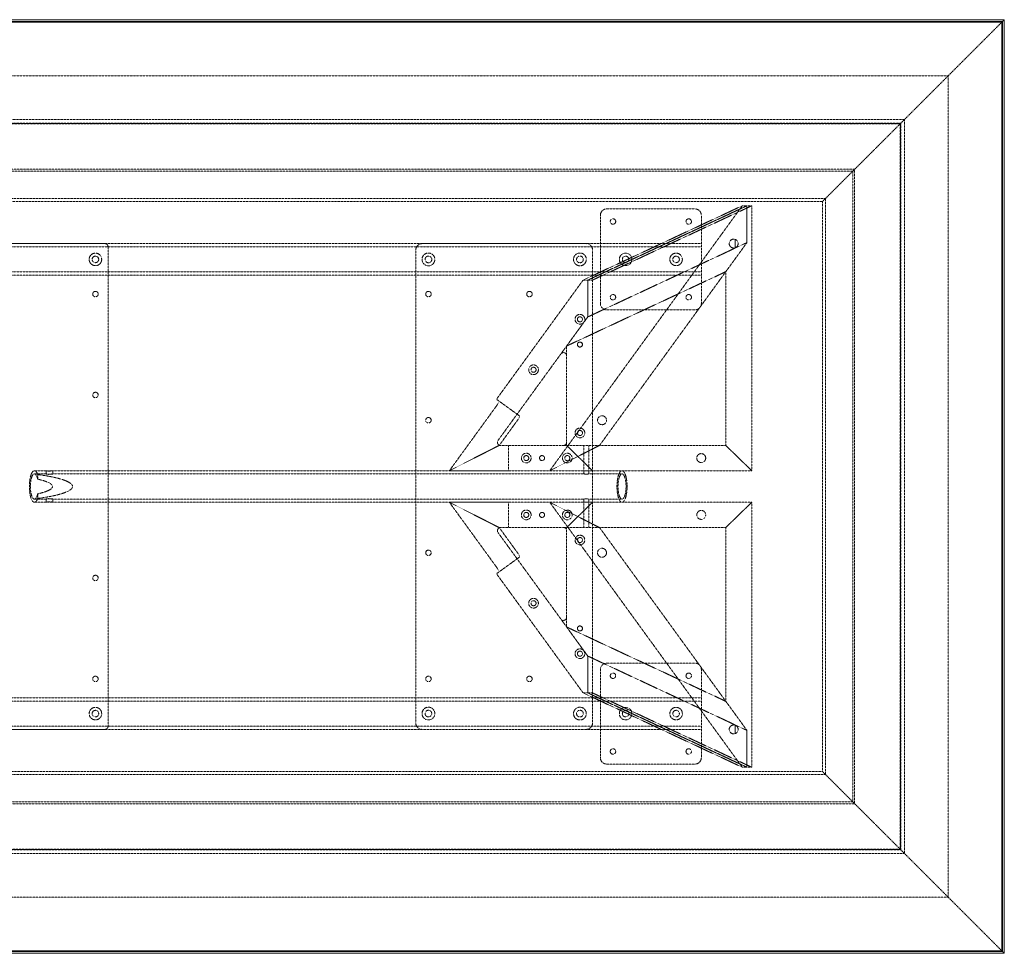
# Model space of a CAD drawing. Extents: x 0 to 1981, y -940 to 0.
# Drawn here: x 991 to 1981, y -940 to 0 of the extents above; entities that cross this region are included whole.
import ezdxf

# ---------------------------------------------------------------- set-up
doc = ezdxf.new("R2010")
doc.units = 0
doc.header["$MEASUREMENT"] = 0
doc.linetypes.add('HIDDEN', pattern=[0.375, 0.25, -0.125])

msp = doc.modelspace()

# ---------------------------------------------------------------- linework, layer by layer
at = {"color": 2, "linetype": 'Continuous', "lineweight": 0}
for p, q in [((0, 0), (1981.2, 0)), ((1981.2, 0), (1981.2, -939.8)), ((1.91, -1.91), (1979.29, -1.91)), ((2.4, -2.4), (1978.8, -2.4)), ((1979.01, -2.19), (1978.8, -2.4)), ((1978.8, -2.4), (1978.8, -937.4)), ((1979.29, -1.91), (1979.01, -2.19)), ((1979.29, -1.91), (1979.67, -1.53)), ((1979.29, -1.91), (1979.29, -937.89)), ((1980.82, -0.38), (1981.2, 0)), ((1981.2, -939.8), (0, -939.8)), ((1979.29, -937.89), (1.91, -937.89)), ((1978.8, -937.4), (2.4, -937.4)), ((1979.01, -937.61), (1978.8, -937.4)), ((1979.29, -937.89), (1979.01, -937.61)), ((1979.29, -937.89), (1979.67, -938.27)), ((1980.82, -939.42), (1981.2, -939.8))]:
    msp.add_line(p, q, dxfattribs=at)
at = {"color": 7, "linetype": 'HIDDEN', "lineweight": 0}
for p, q in [((1924.65, -56.55), (1978.8, -2.4)), ((1979.67, -1.53), (1980.82, -0.38)), ((56.55, -56.55), (1924.65, -56.55)), ((1880.74, -100.46), (1924.65, -56.55)), ((1924.65, -56.55), (1924.65, -883.25)), ((100.46, -100.46), (1880.74, -100.46)), ((104.19, -104.19), (1877.01, -104.19)), ((104.8, -104.8), (1876.4, -104.8)), ((1830.96, -150.24), (1876.4, -104.8)), ((1877.01, -104.19), (1876.4, -104.8)), ((1876.4, -104.8), (1876.4, -835)), ((1880.74, -100.46), (1877.01, -104.19)), ((1877.01, -104.19), (1877.01, -835.61)), ((1880.74, -100.46), (1880.74, -839.34)), ((150.62, -150.62), (1830.58, -150.62)), ((152.4, -152.4), (1828.8, -152.4)), ((1798.19, -183.01), (1830.58, -150.62)), ((1828.8, -152.4), (1828.8, -787.4)), ((1830.58, -150.62), (1830.96, -150.24)), ((1830.58, -150.62), (1830.58, -789.18)), ((179.89, -179.89), (1801.31, -179.89)), ((183.01, -183.01), (1798.19, -183.01)), ((1717.58, -187.3), (1523.88, -454)), ((1717.58, -187.3), (1557.43, -262.13)), ((1562.13, -262.13), (1722.28, -187.3)), ((1722.28, -187.3), (1562.13, -262.13)), ((1566.93, -262.13), (1727.08, -187.3)), ((1722.28, -187.3), (1717.58, -187.3)), ((1722.28, -187.3), (1722.28, -224.38)), ((1727.08, -187.3), (1722.28, -187.3)), ((1722.28, -224.38), (1722.28, -187.3)), ((1727.08, -454), (1727.08, -187.3)), ((1798.19, -183.01), (1798.19, -756.79)), ((1801.31, -179.89), (1801.31, -759.91)), ((1574.8, -196.9), (1574.8, -285.7)), ((1670, -190.5), (1581.2, -190.5)), ((1676.4, -285.7), (1676.4, -196.9)), ((304.8, -225.42), (1676.4, -225.42)), ((1076.3, -225.4), (904.9, -225.4)), ((1395.53, -225.4), (1560.53, -225.4)), ((1562.13, -299.21), (1722.28, -224.38)), ((1562.13, -299.21), (1722.28, -224.38)), ((1722.28, -224.38), (1573.96, -428.6)), ((1722.28, -224.38), (1701.01, -253.66)), ((1710.55, -221.21), (1710.55, -229.59)), ((1710.55, -229.59), (1710.55, -221.21)), ((304.8, -228.62), (1676.4, -228.62)), ((1079.5, -228.6), (1079.5, -711.2)), ((1389.13, -708), (1389.13, -231.8)), ((1566.93, -231.8), (1566.93, -708)), ((304.8, -253.97), (1676.4, -253.97)), ((304.8, -257.17), (1676.4, -257.17)), ((1701.01, -253.66), (1540.86, -328.49)), ((1701.01, -428.6), (1701.01, -253.66)), ((1470.31, -382.07), (1557.43, -262.13)), ((1557.43, -262.13), (1562.13, -262.13)), ((1562.13, -299.21), (1562.13, -262.13)), ((1562.13, -262.13), (1566.93, -262.13)), ((1562.13, -262.13), (1562.13, -299.21)), ((1581.2, -292.1), (1670, -292.1)), ((1562.13, -299.21), (1535.07, -336.46)), ((1540.86, -328.49), (1562.13, -299.21)), ((1535.07, -336.46), (1471.84, -423.52)), ((1540.86, -328.49), (1540.86, -338.34)), ((1540.86, -425.4), (1540.86, -338.34)), ((1491.02, -397.11), (1470.31, -382.07)), ((1469.73, -389.55), (1422.92, -454)), ((1473, -428.6), (1490.44, -404.59)), ((1493.56, -398.95), (1491.02, -397.11)), ((1540.86, -425.4), (1540.86, -428.6)), ((1422.92, -454), (1473, -428.6)), ((1473, -428.6), (1422.92, -454)), ((1474.43, -428.6), (1473, -428.6)), ((1474.43, -428.6), (1537.66, -428.6)), ((1482.41, -454), (1482.41, -428.6)), ((1573.96, -428.6), (1523.88, -454)), ((1523.88, -454), (1573.96, -428.6)), ((1540.86, -428.6), (1537.66, -428.6)), ((1701.01, -428.6), (1540.86, -428.6)), ((1566.93, -454), (1540.86, -428.6)), ((1540.86, -428.6), (1566.93, -454)), ((1701.01, -428.6), (1540.86, -428.6)), ((1558.09, -454), (1558.09, -428.6)), ((1563.09, -454), (1563.09, -428.6)), ((1701.01, -428.6), (1727.08, -454)), ((1727.08, -454), (1701.01, -428.6)), ((1005.42, -454), (1017.28, -454)), ((1017.1, -457.25), (1017.1, -454.04)), ((1023.68, -454), (1558.23, -454)), ((1023.86, -457.25), (1023.86, -454.04)), ((1422.92, -454), (1476.01, -454)), ((1482.41, -454), (1476.01, -454)), ((1566.93, -454), (1482.41, -454)), ((1558.09, -457.23), (1558.09, -454.02)), ((1562.96, -454), (1596.59, -454)), ((1563.09, -457.23), (1563.09, -454.02)), ((1727.08, -454), (1566.93, -454)), ((1727.08, -454), (1566.93, -454)), ((1005.42, -457.2), (1017.28, -457.2)), ((1008.73, -457.82), (1008.73, -462.53)), ((1023.68, -457.2), (1558.23, -457.2)), ((1562.96, -457.2), (1596.59, -457.2)), ((1005.42, -482.6), (1017.28, -482.6)), ((1008.73, -477.27), (1008.73, -481.98)), ((1017.1, -485.76), (1017.1, -482.55)), ((1023.68, -482.6), (1558.23, -482.6)), ((1023.86, -485.76), (1023.86, -482.55)), ((1558.09, -485.78), (1558.09, -482.57)), ((1562.96, -482.6), (1596.59, -482.6)), ((1563.09, -485.78), (1563.09, -482.57)), ((1005.42, -485.8), (1017.28, -485.8)), ((1023.68, -485.8), (1558.23, -485.8)), ((1473, -511.2), (1422.92, -485.8)), ((1469.73, -550.25), (1422.92, -485.8)), ((1422.92, -485.8), (1473, -511.2)), ((1422.92, -485.8), (1476.01, -485.8)), ((1482.41, -485.8), (1476.01, -485.8)), ((1482.41, -485.8), (1482.41, -511.2)), ((1566.93, -485.8), (1482.41, -485.8)), ((1523.88, -485.8), (1573.96, -511.2)), ((1717.58, -752.5), (1523.88, -485.8)), ((1573.96, -511.2), (1523.88, -485.8)), ((1566.93, -485.8), (1540.86, -511.2)), ((1540.86, -511.2), (1566.93, -485.8)), ((1558.09, -511.2), (1558.09, -485.8)), ((1562.96, -485.8), (1596.59, -485.8)), ((1563.09, -511.2), (1563.09, -485.8)), ((1727.08, -485.8), (1566.93, -485.8)), ((1727.08, -485.8), (1566.93, -485.8)), ((1701.01, -511.2), (1727.08, -485.8)), ((1727.08, -485.8), (1701.01, -511.2)), ((1727.08, -485.8), (1727.08, -752.5)), ((1473, -511.2), (1490.44, -535.21)), ((1474.43, -511.2), (1473, -511.2)), ((1537.66, -511.2), (1474.43, -511.2)), ((1540.86, -511.2), (1537.66, -511.2)), ((1701.01, -511.2), (1540.86, -511.2)), ((1540.86, -514.4), (1540.86, -511.2)), ((1701.01, -511.2), (1540.86, -511.2)), ((1540.86, -601.46), (1540.86, -514.4)), ((1722.28, -715.42), (1573.96, -511.2)), ((1701.01, -511.2), (1701.01, -686.14)), ((1471.84, -516.28), (1535.07, -603.34)), ((1491.02, -542.69), (1470.31, -557.73)), ((1493.56, -540.85), (1491.02, -542.69)), ((1470.31, -557.73), (1557.43, -677.67)), ((1562.13, -640.59), (1535.07, -603.34)), ((1540.86, -611.31), (1540.86, -601.46)), ((1540.86, -611.31), (1562.13, -640.59)), ((1701.01, -686.14), (1540.86, -611.31)), ((1562.13, -677.67), (1562.13, -640.59)), ((1562.13, -640.59), (1722.28, -715.42)), ((1562.13, -640.59), (1722.28, -715.42)), ((1562.13, -640.59), (1562.13, -677.67)), ((1581.2, -647.7), (1670, -647.7)), ((1574.8, -742.9), (1574.8, -654.1)), ((1676.4, -654.1), (1676.4, -742.9)), ((1676.4, -682.62), (304.8, -682.62)), ((1557.43, -677.67), (1562.13, -677.67)), ((1717.58, -752.5), (1557.43, -677.67)), ((1722.28, -752.5), (1562.13, -677.67)), ((1562.13, -677.67), (1722.28, -752.5)), ((1562.13, -677.67), (1566.93, -677.67)), ((1566.93, -677.67), (1727.08, -752.5)), ((1676.4, -685.82), (304.8, -685.82)), ((1722.28, -715.42), (1701.01, -686.14)), ((1676.4, -711.17), (304.8, -711.17)), ((1710.55, -710.21), (1710.55, -718.59)), ((1710.55, -718.59), (1710.55, -710.21)), ((1676.4, -714.37), (304.8, -714.37)), ((1076.3, -714.4), (904.9, -714.4)), ((1560.53, -714.4), (1395.53, -714.4)), ((1722.28, -715.42), (1722.28, -752.5)), ((1722.28, -752.5), (1722.28, -715.42)), ((1670, -749.3), (1581.2, -749.3)), ((1722.28, -752.5), (1717.58, -752.5)), ((1727.08, -752.5), (1722.28, -752.5)), ((1801.31, -759.91), (179.89, -759.91)), ((1798.19, -756.79), (183.01, -756.79)), ((1798.19, -756.79), (1830.58, -789.18)), ((1830.58, -789.18), (150.62, -789.18)), ((1828.8, -787.4), (152.4, -787.4)), ((1830.58, -789.18), (1830.96, -789.56)), ((1830.96, -789.56), (1876.4, -835)), ((1880.74, -839.34), (100.46, -839.34)), ((1877.01, -835.61), (104.19, -835.61)), ((1876.4, -835), (104.8, -835)), ((1877.01, -835.61), (1876.4, -835)), ((1880.74, -839.34), (1877.01, -835.61)), ((1880.74, -839.34), (1924.65, -883.25)), ((1924.65, -883.25), (56.55, -883.25)), ((1924.65, -883.25), (1978.8, -937.4)), ((1979.67, -938.27), (1980.82, -939.42))]:
    msp.add_line(p, q, dxfattribs=at)
for centre, radius in [((1587.5, -203.2), 2.75), ((1663.7, -203.2), 2.75), ((1066.8, -241.3), 6.3), ((1401.83, -241.3), 6.44), ((1554.23, -241.3), 6.44), ((1600.2, -241.3), 6.3), ((1651, -241.3), 6.3), ((1066.8, -241.3), 3.3), ((1401.83, -241.3), 3.38), ((1554.23, -241.3), 3.38), ((1600.2, -241.3), 3.3), ((1651, -241.3), 3.3), ((1066.8, -276.2), 2.75), ((1401.83, -276.2), 2.75), ((1503.43, -276.2), 2.75), ((1587.5, -279.4), 2.75), ((1663.7, -279.4), 2.75), ((1554.23, -301.6), 4.89), ((1554.23, -301.6), 2.55), ((1554.23, -327), 2.55), ((1554.23, -327), 2.5), ((1507.56, -352.4), 4.89), ((1507.56, -352.4), 2.55), ((1066.8, -377.8), 2.75), ((1401.83, -403.2), 2.75), ((1576.47, -403.2), 4.5), ((1554.23, -416), 4.89), ((1554.23, -416), 2.55), ((1500.23, -441.3), 4.89), ((1500.23, -441.3), 2.55), ((1516.13, -441.3), 2.55), ((1516.13, -441.3), 2.5), ((1541.53, -441.3), 4.89), ((1541.53, -441.3), 2.55), ((1676.28, -441.3), 4.5), ((1500.23, -498.5), 4.89), ((1541.53, -498.5), 4.89), ((1676.28, -498.5), 4.5), ((1500.23, -498.5), 2.55), ((1516.13, -498.5), 2.55), ((1516.13, -498.5), 2.5), ((1541.53, -498.5), 2.55), ((1554.23, -523.8), 4.89), ((1554.23, -523.8), 2.55), ((1401.83, -536.6), 2.75), ((1576.47, -536.6), 4.5), ((1066.8, -562), 2.75), ((1507.56, -587.4), 4.89), ((1507.56, -587.4), 2.55), ((1554.23, -612.8), 2.55), ((1554.23, -612.8), 2.5), ((1554.23, -638.2), 4.89), ((1554.23, -638.2), 2.55), ((1066.8, -663.6), 2.75), ((1401.83, -663.6), 2.75), ((1503.43, -663.6), 2.75), ((1587.5, -660.4), 2.75), ((1663.7, -660.4), 2.75), ((1066.8, -698.5), 6.3), ((1401.83, -698.5), 6.44), ((1554.23, -698.5), 6.44), ((1600.2, -698.5), 6.3), ((1651, -698.5), 6.3), ((1066.8, -698.5), 3.3), ((1401.83, -698.5), 3.38), ((1554.23, -698.5), 3.38), ((1600.2, -698.5), 3.3), ((1651, -698.5), 3.3), ((1587.5, -736.6), 2.75), ((1663.7, -736.6), 2.75)]:
    msp.add_circle(centre, radius, dxfattribs=at)
for centre, radius, start, end in [((1581.2, -196.9), 6.4, 90, 180), ((1670, -196.9), 6.4, 0, 90), ((1076.3, -228.6), 3.2, 0, 90), ((1395.53, -231.8), 6.4, 90, 180), ((1560.53, -231.8), 6.4, 0, 90), ((1708.91, -225.4), 4.5, 68.62633, 291.37367), ((1708.91, -225.4), 4.5, 291.37367, 68.62633), ((1581.2, -285.7), 6.4, 180, 270), ((1670, -285.7), 6.4, 270, 360), ((1537.66, -338.34), 3.2, 0, 144.00969), ((1474.43, -425.4), 3.2, 144.00969, 270), ((1537.66, -425.4), 3.2, -90, 0), ((1474.43, -514.4), 3.2, 90, 215.99031), ((1537.66, -514.4), 3.2, 0, 90), ((1537.66, -601.46), 3.2, 215.99031, 360), ((1581.2, -654.1), 6.4, 90, 180), ((1670, -654.1), 6.4, 0, 90), ((1076.3, -711.2), 3.2, -90, 0), ((1395.53, -708), 6.4, 180, 270), ((1560.53, -708), 6.4, -90, 0), ((1708.91, -714.4), 4.5, 68.62633, 291.37367), ((1708.91, -714.4), 4.5, -68.62633, 68.62633), ((1581.2, -742.9), 6.4, 180, 270), ((1670, -742.9), 6.4, 270, 360)]:
    msp.add_arc(centre, radius, start, end, dxfattribs=at)
for centre, major_axis, ratio, start_param, end_param in [((1469.09, -389.09), (3.76, 5.18), 0.12341, -1.570796, 0), ((1005.42, -469.9), (0, 12.7), 0.320111, -0.951299, 3.141593), ((943.57, -469.9), (-100.2, 0), 0.158689, 2.278777, 4.004409), ((1005.42, -469.9), (0, -12.7), 0.320111, 0, 0.951299), ((1489.8, -535.67), (-3.76, 5.18), 0.12341, -3.141593, -1.570796)]:
    msp.add_ellipse(centre, major_axis=major_axis, ratio=ratio, start_param=start_param, end_param=end_param, dxfattribs=at)
at = {"color": 7, "linetype": 'HIDDEN', "lineweight": 0, "extrusion": (0, 0, -1)}
for centre, major_axis, ratio, start_param, end_param in [((1489.8, -404.13), (-3.76, -5.18), 0.12341, -3.141593, -1.570796), ((1005.42, -469.9), (0, -15.9), 0.320111, 0, 3.849573), ((943.57, -469.9), (-80.03, 0), 0.158689, 2.522095, 3.76109), ((1005.42, -469.9), (0, -15.9), 0.320111, -0.70798, 0), ((1469.09, -550.71), (3.76, -5.18), 0.12341, -1.570796, 0)]:
    msp.add_ellipse(centre, major_axis=major_axis, ratio=ratio, start_param=start_param, end_param=end_param, dxfattribs=at)
at = {"color": 7, "linetype": 'HIDDEN', "lineweight": 0}
msp.add_ellipse((1596.59, -469.9), major_axis=(0, -15.9), ratio=0.320111, dxfattribs=at)
at = {"color": 7, "linetype": 'HIDDEN', "lineweight": 0, "extrusion": (0, 0, -1)}
msp.add_ellipse((1596.59, -469.9), major_axis=(0, -12.7), ratio=0.320111, dxfattribs=at)
at = {"color": 7, "linetype": 'HIDDEN', "lineweight": 0}
for points, knots in [([(1019.4, -454.36), (1019.2, -454.36), (1018.99, -454.36), (1018.61, -454.34), (1018.42, -454.33), (1018.08, -454.29), (1017.93, -454.27), (1017.66, -454.23), (1017.55, -454.2), (1017.36, -454.16), (1017.28, -454.13), (1017.16, -454.09), (1017.12, -454.07), (1017.09, -454.04), (1017.1, -454.02), (1017.16, -454), (1017.21, -454), (1017.35, -454), (1017.44, -454), (1017.66, -454.02), (1017.79, -454.04), (1018.09, -454.07), (1018.25, -454.09), (1018.6, -454.13), (1018.79, -454.16), (1019.17, -454.2), (1019.38, -454.23), (1019.8, -454.27), (1020.03, -454.29), (1020.48, -454.33), (1020.7, -454.34), (1021.14, -454.36), (1021.36, -454.36), (1021.76, -454.36), (1021.96, -454.36), (1022.35, -454.34), (1022.54, -454.33), (1022.87, -454.29), (1023.03, -454.27), (1023.3, -454.23), (1023.41, -454.2), (1023.6, -454.16), (1023.68, -454.13), (1023.8, -454.09), (1023.83, -454.07), (1023.86, -454.04), (1023.86, -454.02), (1023.8, -454), (1023.75, -454), (1023.61, -454), (1023.52, -454), (1023.3, -454.02), (1023.17, -454.04), (1022.87, -454.07), (1022.71, -454.09), (1022.35, -454.13), (1022.17, -454.16), (1021.79, -454.2), (1021.58, -454.23), (1021.15, -454.27), (1020.93, -454.29), (1020.48, -454.33), (1020.26, -454.34), (1019.81, -454.36), (1019.6, -454.36), (1019.4, -454.36)], [0, 0, 0, 0, 0.638345, 0.638345, 1.276689, 1.276689, 1.915034, 1.915034, 2.553378, 2.553378, 3.191677, 3.191677, 3.829975, 3.829975, 4.468274, 4.468274, 5.106572, 5.106572, 5.744872, 5.744872, 6.383171, 6.383171, 7.02147, 7.02147, 7.659769, 7.659769, 8.298114, 8.298114, 8.936459, 8.936459, 9.574804, 9.574804, 10.213148, 10.213148, 10.851493, 10.851493, 11.489838, 11.489838, 12.128183, 12.128183, 12.766528, 12.766528, 13.404827, 13.404827, 14.043126, 14.043126, 14.681425, 14.681425, 15.319724, 15.319724, 15.958023, 15.958023, 16.596321, 16.596321, 17.23462, 17.23462, 17.872918, 17.872918, 18.511263, 18.511263, 19.149607, 19.149607, 19.787952, 19.787952, 20.426296, 20.426296, 20.426296, 20.426296]), ([(1559.79, -454.2), (1559.64, -454.2), (1559.5, -454.2), (1559.21, -454.19), (1559.07, -454.18), (1558.82, -454.16), (1558.71, -454.15), (1558.51, -454.12), (1558.42, -454.11), (1558.28, -454.09), (1558.23, -454.07), (1558.14, -454.05), (1558.11, -454.04), (1558.09, -454.02), (1558.09, -454.01), (1558.14, -454), (1558.18, -454), (1558.28, -454), (1558.34, -454), (1558.51, -454.01), (1558.6, -454.02), (1558.82, -454.04), (1558.94, -454.05), (1559.21, -454.07), (1559.34, -454.09), (1559.63, -454.11), (1559.78, -454.12), (1560.09, -454.15), (1560.26, -454.16), (1560.59, -454.18), (1560.76, -454.19), (1561.09, -454.2), (1561.25, -454.2), (1561.54, -454.2), (1561.69, -454.2), (1561.98, -454.19), (1562.11, -454.18), (1562.37, -454.16), (1562.48, -454.15), (1562.68, -454.12), (1562.77, -454.11), (1562.9, -454.09), (1562.96, -454.07), (1563.05, -454.05), (1563.08, -454.04), (1563.1, -454.02), (1563.09, -454.01), (1563.05, -454), (1563.01, -454), (1562.91, -454), (1562.85, -454), (1562.68, -454.01), (1562.59, -454.02), (1562.37, -454.04), (1562.24, -454.05), (1561.98, -454.07), (1561.84, -454.09), (1561.56, -454.11), (1561.41, -454.12), (1561.09, -454.15), (1560.93, -454.16), (1560.6, -454.18), (1560.43, -454.19), (1560.1, -454.2), (1559.94, -454.2), (1559.79, -454.2)], [0, 0, 0, 0, 0.471705, 0.471705, 0.94341, 0.94341, 1.415116, 1.415116, 1.886821, 1.886821, 2.358516, 2.358516, 2.830211, 2.830211, 3.301906, 3.301906, 3.773601, 3.773601, 4.245296, 4.245296, 4.716992, 4.716992, 5.188687, 5.188687, 5.660383, 5.660383, 6.132088, 6.132088, 6.603793, 6.603793, 7.075499, 7.075499, 7.547204, 7.547204, 8.018909, 8.018909, 8.490614, 8.490614, 8.96232, 8.96232, 9.434025, 9.434025, 9.905721, 9.905721, 10.377416, 10.377416, 10.849111, 10.849111, 11.320807, 11.320807, 11.792502, 11.792502, 12.264197, 12.264197, 12.735892, 12.735892, 13.207587, 13.207587, 13.679292, 13.679292, 14.150997, 14.150997, 14.622703, 14.622703, 15.094408, 15.094408, 15.094408, 15.094408]), ([(1019.4, -457.66), (1019.6, -457.66), (1019.82, -457.65), (1020.26, -457.63), (1020.48, -457.61), (1020.93, -457.57), (1021.16, -457.54), (1021.58, -457.49), (1021.79, -457.46), (1022.17, -457.4), (1022.35, -457.37), (1022.71, -457.31), (1022.87, -457.29), (1023.17, -457.25), (1023.3, -457.23), (1023.52, -457.21), (1023.61, -457.2), (1023.75, -457.2), (1023.8, -457.21), (1023.86, -457.23), (1023.86, -457.25), (1023.83, -457.29), (1023.8, -457.31), (1023.68, -457.37), (1023.6, -457.4), (1023.41, -457.46), (1023.3, -457.49), (1023.03, -457.54), (1022.87, -457.57), (1022.54, -457.61), (1022.35, -457.63), (1021.96, -457.65), (1021.76, -457.66), (1021.36, -457.66), (1021.14, -457.65), (1020.7, -457.63), (1020.48, -457.61), (1020.03, -457.57), (1019.8, -457.54), (1019.38, -457.49), (1019.17, -457.46), (1018.79, -457.4), (1018.6, -457.37), (1018.25, -457.31), (1018.09, -457.29), (1017.79, -457.25), (1017.66, -457.23), (1017.44, -457.21), (1017.35, -457.2), (1017.21, -457.2), (1017.16, -457.21), (1017.1, -457.23), (1017.09, -457.25), (1017.12, -457.29), (1017.16, -457.31), (1017.28, -457.37), (1017.36, -457.4), (1017.55, -457.46), (1017.66, -457.49), (1017.93, -457.54), (1018.08, -457.57), (1018.42, -457.61), (1018.61, -457.63), (1018.99, -457.65), (1019.2, -457.66), (1019.4, -457.66)], [0, 0, 0, 0, 0.639613, 0.639613, 1.279226, 1.279226, 1.918838, 1.918838, 2.558451, 2.558451, 3.197948, 3.197948, 3.837445, 3.837445, 4.476941, 4.476941, 5.116438, 5.116438, 5.755936, 5.755936, 6.395434, 6.395434, 7.034932, 7.034932, 7.67443, 7.67443, 8.314043, 8.314043, 8.953656, 8.953656, 9.593269, 9.593269, 10.232882, 10.232882, 10.872495, 10.872495, 11.512108, 11.512108, 12.151721, 12.151721, 12.791334, 12.791334, 13.430832, 13.430832, 14.07033, 14.07033, 14.709828, 14.709828, 15.349326, 15.349326, 15.988823, 15.988823, 16.628319, 16.628319, 17.267816, 17.267816, 17.907313, 17.907313, 18.546926, 18.546926, 19.186538, 19.186538, 19.826151, 19.826151, 20.465764, 20.465764, 20.465764, 20.465764]), ([(1559.79, -457.45), (1559.94, -457.45), (1560.1, -457.45), (1560.43, -457.43), (1560.6, -457.42), (1560.93, -457.4), (1561.09, -457.39), (1561.41, -457.36), (1561.56, -457.34), (1561.84, -457.31), (1561.98, -457.29), (1562.24, -457.26), (1562.37, -457.25), (1562.58, -457.22), (1562.68, -457.22), (1562.85, -457.2), (1562.91, -457.2), (1563.01, -457.2), (1563.05, -457.2), (1563.09, -457.22), (1563.1, -457.22), (1563.08, -457.25), (1563.05, -457.26), (1562.96, -457.29), (1562.9, -457.31), (1562.77, -457.34), (1562.68, -457.36), (1562.48, -457.39), (1562.37, -457.4), (1562.12, -457.42), (1561.98, -457.43), (1561.69, -457.45), (1561.54, -457.45), (1561.25, -457.45), (1561.09, -457.45), (1560.76, -457.43), (1560.59, -457.42), (1560.26, -457.4), (1560.09, -457.39), (1559.78, -457.36), (1559.63, -457.34), (1559.34, -457.31), (1559.21, -457.29), (1558.95, -457.26), (1558.82, -457.25), (1558.6, -457.22), (1558.51, -457.22), (1558.34, -457.2), (1558.28, -457.2), (1558.18, -457.2), (1558.14, -457.2), (1558.09, -457.22), (1558.09, -457.22), (1558.11, -457.25), (1558.14, -457.26), (1558.23, -457.29), (1558.28, -457.31), (1558.42, -457.34), (1558.51, -457.36), (1558.71, -457.39), (1558.82, -457.4), (1559.07, -457.42), (1559.21, -457.43), (1559.5, -457.45), (1559.64, -457.45), (1559.79, -457.45)], [0, 0, 0, 0, 0.4722, 0.4722, 0.944399, 0.944399, 1.416599, 1.416599, 1.888798, 1.888798, 2.360972, 2.360972, 2.833147, 2.833147, 3.305321, 3.305321, 3.777496, 3.777496, 4.249671, 4.249671, 4.721846, 4.721846, 5.194021, 5.194021, 5.666196, 5.666196, 6.138396, 6.138396, 6.610595, 6.610595, 7.082795, 7.082795, 7.554994, 7.554994, 8.027194, 8.027194, 8.499394, 8.499394, 8.971593, 8.971593, 9.443793, 9.443793, 9.915968, 9.915968, 10.388143, 10.388143, 10.860318, 10.860318, 11.332493, 11.332493, 11.804668, 11.804668, 12.276842, 12.276842, 12.749016, 12.749016, 13.221191, 13.221191, 13.69339, 13.69339, 14.16559, 14.16559, 14.637789, 14.637789, 15.109989, 15.109989, 15.109989, 15.109989]), ([(1019.4, -482.14), (1019.2, -482.14), (1018.99, -482.15), (1018.61, -482.17), (1018.42, -482.19), (1018.08, -482.23), (1017.93, -482.26), (1017.66, -482.31), (1017.55, -482.34), (1017.36, -482.4), (1017.28, -482.43), (1017.16, -482.49), (1017.12, -482.51), (1017.09, -482.55), (1017.1, -482.57), (1017.16, -482.59), (1017.21, -482.6), (1017.35, -482.6), (1017.44, -482.59), (1017.66, -482.57), (1017.79, -482.55), (1018.09, -482.51), (1018.25, -482.49), (1018.6, -482.43), (1018.79, -482.4), (1019.17, -482.34), (1019.38, -482.31), (1019.8, -482.26), (1020.03, -482.23), (1020.48, -482.19), (1020.7, -482.17), (1021.14, -482.15), (1021.36, -482.14), (1021.76, -482.14), (1021.96, -482.15), (1022.35, -482.17), (1022.54, -482.19), (1022.87, -482.23), (1023.03, -482.26), (1023.3, -482.31), (1023.41, -482.34), (1023.6, -482.4), (1023.68, -482.43), (1023.8, -482.49), (1023.83, -482.51), (1023.86, -482.55), (1023.86, -482.57), (1023.8, -482.59), (1023.75, -482.6), (1023.61, -482.6), (1023.52, -482.59), (1023.3, -482.57), (1023.17, -482.55), (1022.87, -482.51), (1022.71, -482.49), (1022.35, -482.43), (1022.17, -482.4), (1021.79, -482.34), (1021.58, -482.31), (1021.16, -482.26), (1020.93, -482.23), (1020.48, -482.19), (1020.26, -482.17), (1019.82, -482.15), (1019.6, -482.14), (1019.4, -482.14)], [0, 0, 0, 0, 0.639613, 0.639613, 1.279226, 1.279226, 1.918838, 1.918838, 2.558451, 2.558451, 3.197948, 3.197948, 3.837445, 3.837445, 4.476941, 4.476941, 5.116438, 5.116438, 5.755936, 5.755936, 6.395434, 6.395434, 7.034932, 7.034932, 7.67443, 7.67443, 8.314043, 8.314043, 8.953656, 8.953656, 9.593269, 9.593269, 10.232882, 10.232882, 10.872495, 10.872495, 11.512108, 11.512108, 12.151721, 12.151721, 12.791334, 12.791334, 13.430832, 13.430832, 14.07033, 14.07033, 14.709828, 14.709828, 15.349326, 15.349326, 15.988823, 15.988823, 16.628319, 16.628319, 17.267816, 17.267816, 17.907313, 17.907313, 18.546926, 18.546926, 19.186538, 19.186538, 19.826151, 19.826151, 20.465764, 20.465764, 20.465764, 20.465764]), ([(1559.79, -482.35), (1559.64, -482.35), (1559.5, -482.35), (1559.21, -482.37), (1559.07, -482.38), (1558.82, -482.4), (1558.71, -482.41), (1558.51, -482.44), (1558.42, -482.46), (1558.28, -482.49), (1558.23, -482.51), (1558.14, -482.54), (1558.11, -482.55), (1558.09, -482.58), (1558.09, -482.58), (1558.14, -482.6), (1558.18, -482.6), (1558.28, -482.6), (1558.34, -482.6), (1558.51, -482.58), (1558.6, -482.58), (1558.82, -482.55), (1558.95, -482.54), (1559.21, -482.51), (1559.34, -482.49), (1559.63, -482.46), (1559.78, -482.44), (1560.09, -482.41), (1560.26, -482.4), (1560.59, -482.38), (1560.76, -482.37), (1561.09, -482.35), (1561.25, -482.35), (1561.54, -482.35), (1561.69, -482.35), (1561.98, -482.37), (1562.12, -482.38), (1562.37, -482.4), (1562.48, -482.41), (1562.68, -482.44), (1562.77, -482.46), (1562.9, -482.49), (1562.96, -482.51), (1563.05, -482.54), (1563.08, -482.55), (1563.1, -482.58), (1563.09, -482.58), (1563.05, -482.6), (1563.01, -482.6), (1562.91, -482.6), (1562.85, -482.6), (1562.68, -482.58), (1562.58, -482.58), (1562.37, -482.55), (1562.24, -482.54), (1561.98, -482.51), (1561.84, -482.49), (1561.56, -482.46), (1561.41, -482.44), (1561.09, -482.41), (1560.93, -482.4), (1560.6, -482.38), (1560.43, -482.37), (1560.1, -482.35), (1559.94, -482.35), (1559.79, -482.35)], [0, 0, 0, 0, 0.4722, 0.4722, 0.944399, 0.944399, 1.416599, 1.416599, 1.888798, 1.888798, 2.360972, 2.360972, 2.833147, 2.833147, 3.305321, 3.305321, 3.777496, 3.777496, 4.249671, 4.249671, 4.721846, 4.721846, 5.194021, 5.194021, 5.666196, 5.666196, 6.138396, 6.138396, 6.610595, 6.610595, 7.082795, 7.082795, 7.554994, 7.554994, 8.027194, 8.027194, 8.499394, 8.499394, 8.971593, 8.971593, 9.443793, 9.443793, 9.915968, 9.915968, 10.388143, 10.388143, 10.860318, 10.860318, 11.332493, 11.332493, 11.804668, 11.804668, 12.276842, 12.276842, 12.749016, 12.749016, 13.221191, 13.221191, 13.69339, 13.69339, 14.16559, 14.16559, 14.637789, 14.637789, 15.109989, 15.109989, 15.109989, 15.109989]), ([(1019.4, -485.44), (1019.6, -485.44), (1019.81, -485.44), (1020.26, -485.46), (1020.48, -485.47), (1020.93, -485.51), (1021.15, -485.53), (1021.58, -485.57), (1021.79, -485.6), (1022.17, -485.64), (1022.35, -485.67), (1022.71, -485.71), (1022.87, -485.73), (1023.17, -485.76), (1023.3, -485.78), (1023.52, -485.8), (1023.61, -485.8), (1023.75, -485.8), (1023.8, -485.8), (1023.86, -485.78), (1023.86, -485.76), (1023.83, -485.73), (1023.8, -485.71), (1023.68, -485.67), (1023.6, -485.64), (1023.41, -485.6), (1023.3, -485.57), (1023.03, -485.53), (1022.87, -485.51), (1022.54, -485.47), (1022.35, -485.46), (1021.96, -485.44), (1021.76, -485.44), (1021.36, -485.44), (1021.14, -485.44), (1020.7, -485.46), (1020.48, -485.47), (1020.03, -485.51), (1019.8, -485.53), (1019.38, -485.57), (1019.17, -485.6), (1018.79, -485.64), (1018.6, -485.67), (1018.25, -485.71), (1018.09, -485.73), (1017.79, -485.76), (1017.66, -485.78), (1017.44, -485.8), (1017.35, -485.8), (1017.21, -485.8), (1017.16, -485.8), (1017.1, -485.78), (1017.09, -485.76), (1017.12, -485.73), (1017.16, -485.71), (1017.28, -485.67), (1017.36, -485.64), (1017.55, -485.6), (1017.66, -485.57), (1017.93, -485.53), (1018.08, -485.51), (1018.42, -485.47), (1018.61, -485.46), (1018.99, -485.44), (1019.2, -485.44), (1019.4, -485.44)], [0, 0, 0, 0, 0.638345, 0.638345, 1.276689, 1.276689, 1.915034, 1.915034, 2.553378, 2.553378, 3.191677, 3.191677, 3.829975, 3.829975, 4.468274, 4.468274, 5.106572, 5.106572, 5.744871, 5.744871, 6.383171, 6.383171, 7.02147, 7.02147, 7.659769, 7.659769, 8.298114, 8.298114, 8.936459, 8.936459, 9.574803, 9.574803, 10.213148, 10.213148, 10.851493, 10.851493, 11.489838, 11.489838, 12.128182, 12.128182, 12.766527, 12.766527, 13.404826, 13.404826, 14.043126, 14.043126, 14.681425, 14.681425, 15.319724, 15.319724, 15.958023, 15.958023, 16.596321, 16.596321, 17.23462, 17.23462, 17.872918, 17.872918, 18.511263, 18.511263, 19.149607, 19.149607, 19.787952, 19.787952, 20.426296, 20.426296, 20.426296, 20.426296]), ([(1559.79, -485.6), (1559.94, -485.6), (1560.1, -485.6), (1560.43, -485.61), (1560.6, -485.62), (1560.93, -485.64), (1561.09, -485.65), (1561.41, -485.68), (1561.56, -485.69), (1561.84, -485.71), (1561.98, -485.73), (1562.24, -485.75), (1562.37, -485.76), (1562.59, -485.78), (1562.68, -485.79), (1562.85, -485.8), (1562.91, -485.8), (1563.01, -485.8), (1563.05, -485.8), (1563.09, -485.79), (1563.1, -485.78), (1563.08, -485.76), (1563.05, -485.75), (1562.96, -485.73), (1562.9, -485.71), (1562.77, -485.69), (1562.68, -485.68), (1562.48, -485.65), (1562.37, -485.64), (1562.11, -485.62), (1561.98, -485.61), (1561.69, -485.6), (1561.54, -485.6), (1561.25, -485.6), (1561.09, -485.6), (1560.76, -485.61), (1560.59, -485.62), (1560.26, -485.64), (1560.09, -485.65), (1559.78, -485.68), (1559.63, -485.69), (1559.34, -485.71), (1559.21, -485.73), (1558.94, -485.75), (1558.82, -485.76), (1558.6, -485.78), (1558.51, -485.79), (1558.34, -485.8), (1558.28, -485.8), (1558.18, -485.8), (1558.14, -485.8), (1558.09, -485.79), (1558.09, -485.78), (1558.11, -485.76), (1558.14, -485.75), (1558.23, -485.73), (1558.28, -485.71), (1558.42, -485.69), (1558.51, -485.68), (1558.71, -485.65), (1558.82, -485.64), (1559.07, -485.62), (1559.21, -485.61), (1559.5, -485.6), (1559.64, -485.6), (1559.79, -485.6)], [0, 0, 0, 0, 0.471705, 0.471705, 0.94341, 0.94341, 1.415116, 1.415116, 1.886821, 1.886821, 2.358516, 2.358516, 2.830211, 2.830211, 3.301906, 3.301906, 3.773601, 3.773601, 4.245296, 4.245296, 4.716992, 4.716992, 5.188687, 5.188687, 5.660383, 5.660383, 6.132088, 6.132088, 6.603793, 6.603793, 7.075499, 7.075499, 7.547204, 7.547204, 8.018909, 8.018909, 8.490614, 8.490614, 8.96232, 8.96232, 9.434025, 9.434025, 9.90572, 9.90572, 10.377416, 10.377416, 10.849111, 10.849111, 11.320807, 11.320807, 11.792502, 11.792502, 12.264197, 12.264197, 12.735892, 12.735892, 13.207587, 13.207587, 13.679292, 13.679292, 14.150997, 14.150997, 14.622703, 14.622703, 15.094408, 15.094408, 15.094408, 15.094408])]:
    msp.add_open_spline(points, degree=3, knots=knots, dxfattribs=at)

doc.saveas('drawing.dxf')
